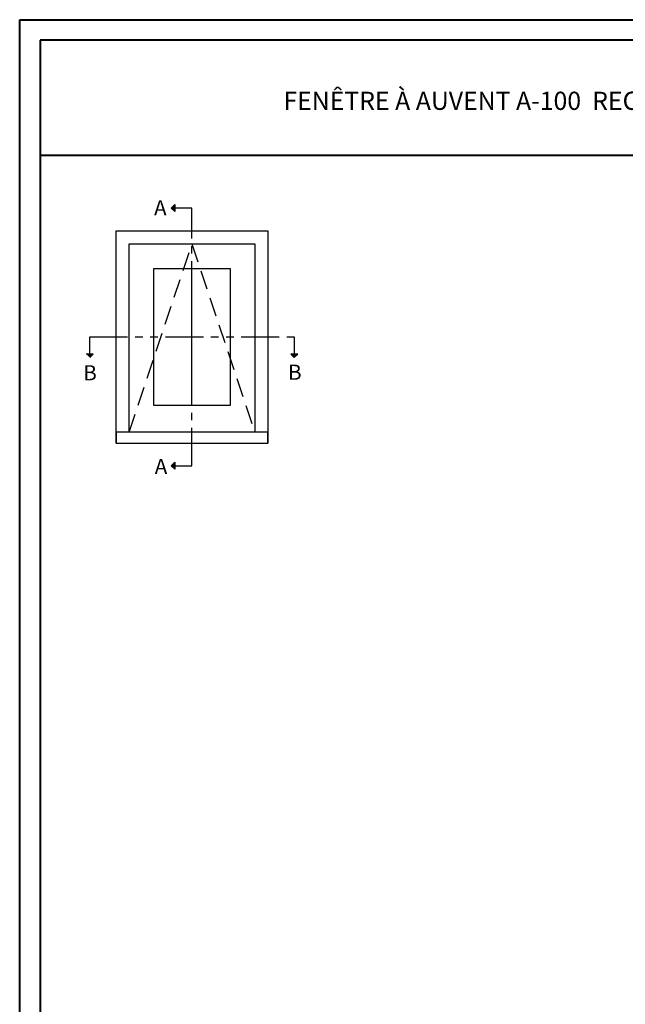
# Model space of a CAD drawing. Units: millimetres. Extents: x 986 to 29261, y -2147 to 1288.
# Drawn here: x 986 to 1386, y -1509 to -859 of the extents above; entities that cross this region are included whole.
import ezdxf

# ---------------------------------------------------------------- set-up
doc = ezdxf.new("R2010")
doc.units = ezdxf.units.MM
doc.header["$MEASUREMENT"] = 0
doc.linetypes.add('FANTOME', pattern=[2.5, 1.25, -0.25, 0.25, -0.25, 0.25, -0.25])
doc.linetypes.add('HIDDEN', pattern=[0.375, 0.25, -0.125])
doc.layers.add('Text French-Texte Français', color=7, linetype='Continuous')
doc.styles.add('Century-10', font='GOTHIC.TTF', dxfattribs={"height": 10})
doc.styles.add('Century-12', font='GOTHIC.TTF', dxfattribs={"height": 12})

msp = doc.modelspace()

# ---------------------------------------------------------------- hatches: boundary and pattern name
for points in [[(1088.73, -983.35), (1086.42, -983.35), (1088.73, -981.03)], [(1088.73, -985.67), (1086.42, -983.35), (1088.73, -983.35)], [(1030.27, -1079.71), (1032.59, -1082.02), (1032.59, -1079.71)], [(1032.59, -1079.71), (1032.59, -1082.02), (1034.91, -1079.71)], [(1165.19, -1079.71), (1167.51, -1082.02), (1167.51, -1079.71)], [(1167.51, -1079.71), (1167.51, -1082.02), (1169.83, -1079.71)], [(1088.73, -1153.39), (1086.42, -1153.39), (1088.73, -1151.07)], [(1088.73, -1155.7), (1086.42, -1153.39), (1088.73, -1153.39)]]:
    msp.add_hatch(color=256).paths.add_polyline_path(points)

# ---------------------------------------------------------------- linework, layer by layer
at = {"color": 41, "lineweight": 40}
msp.add_line((1000.04, -948.39), (1959.26, -948.39), dxfattribs=at)
for p, q in [((1086.42, -983.35), (1088.73, -981.03)), ((1088.73, -981.03), (1088.73, -985.67)), ((1086.42, -983.35), (1088.73, -985.67)), ((1100.04, -1113.56), (1100.04, -1023.23)), ((1034.91, -1079.71), (1030.27, -1079.71)), ((1032.59, -1082.02), (1034.91, -1079.71)), ((1169.83, -1079.71), (1165.19, -1079.71)), ((1167.51, -1082.02), (1165.19, -1079.71)), ((1167.51, -1082.02), (1169.83, -1079.71)), ((1086.42, -1153.39), (1088.73, -1151.07)), ((1086.42, -1153.39), (1088.73, -1155.7)), ((1088.73, -1151.07), (1088.73, -1155.7))]:
    msp.add_line(p, q)
at = {"color": 163, "lineweight": 40}
msp.add_lwpolyline([(986.44, -858.97), (1972.87, -858.97), (1972.87, -2146.55), (986.44, -2146.55)], close=True, dxfattribs=at)
at = {"color": 41, "lineweight": 40}
msp.add_lwpolyline([(1000.04, -872.58), (1000.04, -2132.95), (1959.26, -2132.95), (1959.26, -872.58)], close=True, dxfattribs=at)
at = {"linetype": 'FANTOME', "ltscale": 20}
for points in [[(1088.73, -1153.39), (1100.04, -1153.39), (1100.04, -983.35), (1088.73, -983.35)], [(1032.59, -1079.71), (1032.59, -1068.4), (1167.51, -1068.4), (1167.51, -1079.71)]]:
    msp.add_lwpolyline(points, dxfattribs=at)
at = {"ltscale": 250}
for points in [[(1050.04, -1138.39), (1050.04, -998.39), (1150.04, -998.39), (1150.04, -1138.39)], [(1058.59, -1131.16), (1058.59, -1006.94), (1141.49, -1006.94), (1141.49, -1131.16)]]:
    msp.add_lwpolyline(points, dxfattribs=at)
at = {"linetype": 'HIDDEN', "ltscale": 50}
msp.add_lwpolyline([(1058.59, -1131.16), (1100.04, -1006.94), (1141.49, -1131.16)], dxfattribs=at)
at = {"ltscale": 250}
msp.add_lwpolyline([(1074.89, -1023.23), (1125.2, -1023.23), (1125.2, -1113.56), (1074.89, -1113.56)], close=True, dxfattribs=at)
msp.add_lwpolyline([(1050.04, -1138.39), (1150.04, -1138.39), (1150.04, -1131.16), (1050.04, -1131.16)], close=True)

# ---------------------------------------------------------------- texts
at = {"char_height": 10, "style": 'Century-10'}
for s, insert, attachment_point in [('{\\fCentury Gothic|b0|i0|c0|p34;A}', (1075.05, -978.14), 1), ('{\\fCentury Gothic|b0|i0|c0|p34;B}', (1028.32, -1097.04), 7), ('{\\fCentury Gothic|b0|i0|c0|p34;B}', (1163.44, -1096.66), 7), ('{\\fCentury Gothic|b0|i0|c0|p34;A}', (1075.48, -1148.84), 1)]:
    msp.add_mtext_dynamic_manual_height_columns(s, width=13.7482, gutter_width=50, heights=[0], dxfattribs=dict(at, insert=insert, attachment_point=attachment_point))
at = {"layer": 'Text French-Texte Français', "lineweight": 40, "insert": (1479.65, -912.51), "char_height": 12, "width": 791.7545, "attachment_point": 5, "style": 'Century-12'}
msp.add_mtext('\\A1;FENÊTRE À AUVENT A-100  RECOUVERT D\'ALUMINIUM (VOLET 1 3/4{\\H1.00002x;", CADRE 4 9/16\\H1.00002x;")}', dxfattribs=at)

doc.saveas('drawing.dxf')
